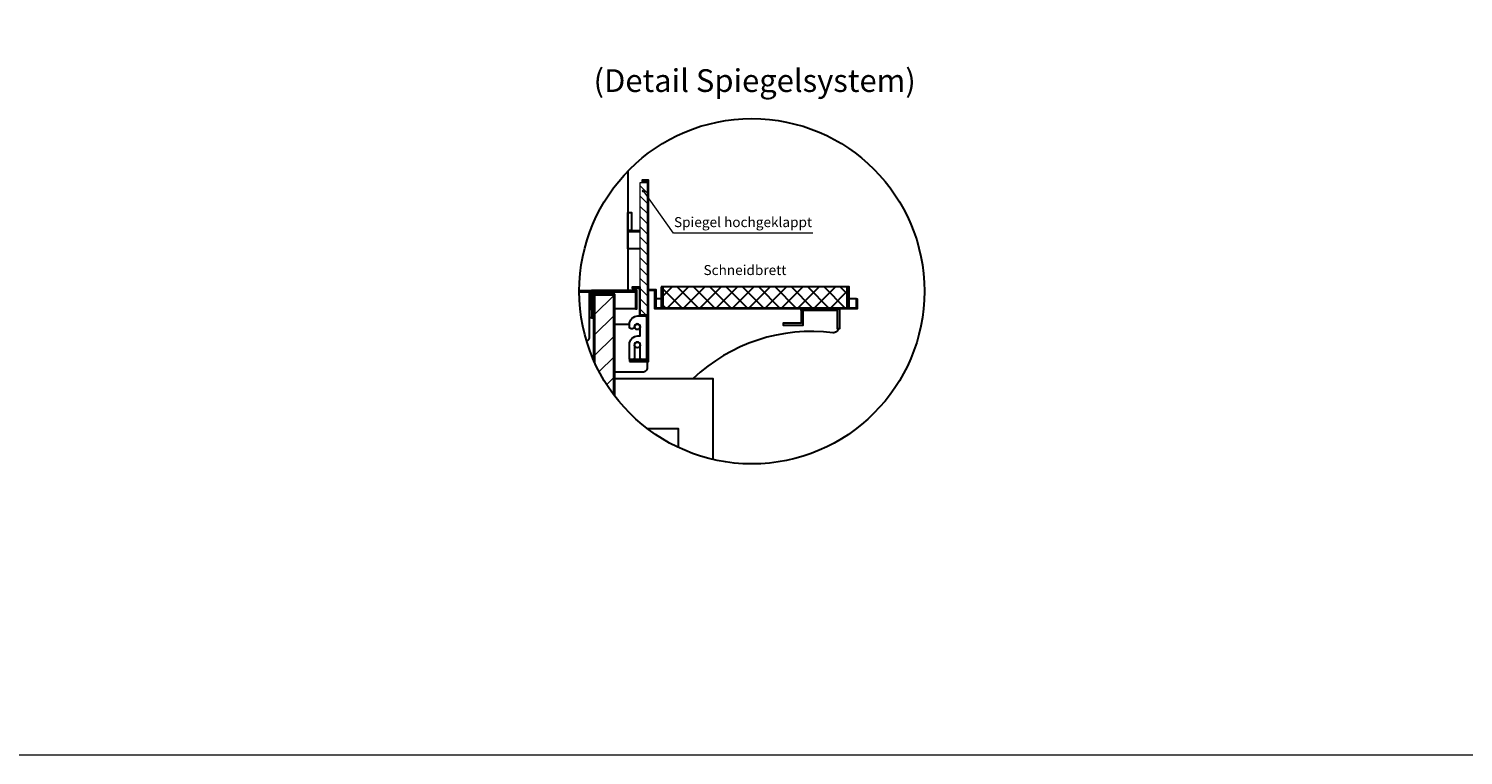
# Model space of a CAD drawing. Units: millimetres. Extents: x 19536 to 73036, y -30903 to 20197.
# Drawn here: x 34228 to 37388, y -30903 to -29304 of the extents above; entities that cross this region are included whole.
import ezdxf
from ezdxf.enums import TextEntityAlignment as Align

# ---------------------------------------------------------------- set-up
doc = ezdxf.new("R2010")
doc.units = ezdxf.units.MM
doc.header["$LTSCALE"] = 2
doc.linetypes.add('AUSGEZOGEN', pattern=[0])
for name, color, linetype, lineweight in [('A_GLAS', 4, 'Continuous', 20), ('A_HILFSLINIEN', 7, 'Continuous', 13), ('A_SCHRAFFUR', 6, 'Continuous', 5), ('A_TEXT', 7, 'Continuous', 20), ('A_VOLL', 3, 'Continuous', 30)]:
    doc.layers.add(name, color=color, linetype=linetype, lineweight=lineweight)
doc.styles.add('ARIAL', font='arial.ttf')
doc.styles.add('Arial_35', font='arial.ttf', dxfattribs={"height": 35})

msp = doc.modelspace()

# ---------------------------------------------------------------- hatches: boundary and pattern name
at = {"layer": 'A_SCHRAFFUR'}
h = msp.add_hatch(dxfattribs=at)
h.set_pattern_fill('_USER', color=256, scale=16, angle=135, style=0, pattern_type=0)
h.set_pattern_definition([(135, (83318.279, -65717.468), (-11.3137085, -11.3137085), [])])
h.paths.add_polyline_path([(35575, -29642.3), (35575, -29934.3), (35591, -29934.3), (35591, -29642.3)])
h = msp.add_hatch(dxfattribs=at)
h.set_pattern_fill('_USER', color=256, scale=32, angle=45, style=0, pattern_type=0)
h.set_pattern_definition([(45, (0, -150), (-22.627417, 22.627417), [])])
h.paths.add_polyline_path([(35516.5, -29890.3), (35474.5, -29890.3), (35474.5, -30038.3, 0.05452), (35516.5, -30109.5)])
at = {"layer": 'A_VOLL', "ltscale": 2}
h = msp.add_hatch(dxfattribs=at)
h.set_pattern_fill('ANSI37', color=63, scale=8)
h.set_pattern_definition([(45, (681.76, -77875.267), (-17.960512, 17.960512), []), (135, (681.76, -77875.267), (-17.960512, -17.960512), [])])
h.paths.add_polyline_path([(36031, -29872.3), (35625, -29872.3), (35625, -29918.3), (36031, -29918.3)])

# ---------------------------------------------------------------- linework, layer by layer
at = {"layer": 'A_GLAS', "ltscale": 2}
msp.add_lwpolyline([(35575, -29934.3), (35575, -29642.3), (35591, -29642.3), (35591, -29934.3)], close=True, dxfattribs=at)
at = {"layer": 'A_HILFSLINIEN', "color": 7, "ltscale": 2}
for p, q in [((35648.1, -29754), (35582.4, -29661.3)), ((35954.9, -29754), (35648.1, -29754))]:
    msp.add_line(p, q, dxfattribs=at)
at = {"layer": 'A_HILFSLINIEN', "color": 8, "ltscale": 2}
msp.add_lwpolyline([(30535.7, -10903.2), (38535.7, -10903.2), (38535.7, -30903.2), (30535.7, -30903.2)], close=True, dxfattribs=at)
at = {"layer": 'A_HILFSLINIEN', "color": 7, "ltscale": 2}
msp.add_circle((35582.4, -29661.3), 2.69, dxfattribs=at)
at = {"layer": 'A_SCHRAFFUR', "ltscale": 2}
msp.add_lwpolyline([(35474.5, -30038.3), (35474.5, -29890.3), (35516.5, -29890.3), (35516.5, -30109.5)], dxfattribs=at)
at = {"layer": 'A_VOLL', "color": 94}
for points in [[(35547.5, -29617.8), (35547.5, -29880.3)], [(35579, -29639.3), (35579, -29642.3)], [(35440.8, -29880.3), (35467.5, -29880.3)], [(35621, -29898.3), (35609, -29898.3)], [(36051, -29898.3), (36035, -29898.3)], [(35467.5, -29940.3), (35463.5, -29940.3)], [(35564.5, -29920.3), (35518.5, -29920.3)], [(35929.5, -29924.3), (35929.5, -29952.3), (35889.5, -29952.3), (35889.5, -29956.3), (35933.5, -29956.3), (35933.5, -29924.3)], [(35590.7, -30184.3), (35658.5, -30184.3), (35658.5, -30225.5)]]:
    msp.add_lwpolyline(points, dxfattribs=at)
at = {"layer": 'A_VOLL', "ltscale": 2}
for points in [[(35551, -30036.3), (35593, -30036.3), (35593, -29637.3), (35579, -29637.3), (35579, -29639.3), (35591, -29639.3), (35591, -30034.3), (35551, -30034.3)], [(35467.5, -29940.3), (35470.5, -29940.3), (35470.5, -29883.3), (35564.5, -29883.3), (35564.5, -29920.3), (35567.5, -29920.3), (35567.5, -29880.3), (35467.5, -29880.3)], [(35551, -30034.3), (35591, -30034.3), (35591, -29934.3), (35575, -29934.3), (35575, -29873.3), (35557, -29873.3), (35557, -29875.3), (35573, -29875.3), (35573, -29936.3), (35589, -29936.3), (35589, -30032.3), (35551, -30032.3)], [(36051, -29898.3), (36053, -29898.3), (36053, -29920.3), (35607, -29920.3), (35607, -29880.3), (35593, -29880.3), (35593, -29878.3), (35609, -29878.3), (35609, -29918.3), (36051, -29918.3)], [(35621, -29872.3), (35621, -29918.3), (35625, -29918.3), (35625, -29872.3)], [(36031, -29872.3), (36031, -29918.3), (36035, -29918.3), (36035, -29872.3)], [(35929.5, -29920.3), (36013.5, -29920.3), (36013.5, -29964.3), (36009.5, -29964.3), (36009.5, -29924.3), (35929.5, -29924.3)]]:
    msp.add_lwpolyline(points, close=True, dxfattribs=at)
at = {"layer": 'A_VOLL', "color": 243}
msp.add_lwpolyline([(35547.5, -29708.3), (35555.5, -29708.3), (35555.5, -29748.3), (35547.5, -29748.3)], close=True, dxfattribs=at)
for points in [[(35575, -29750.3), (35547.5, -29750.3), (35547.5, -29748.3), (35575, -29748.3)], [(35575, -29788.3), (35547.5, -29788.3), (35547.5, -29750.3), (35575, -29750.3)]]:
    msp.add_lwpolyline(points, dxfattribs=at)
at = {"layer": 'A_VOLL', "color": 41}
msp.add_lwpolyline([(35440.8, -29882.3), (35465.5, -29882.3), (35465.5, -29922.3), (35463.5, -29922.3), (35463.5, -29884.3), (35440.8, -29884.3)], dxfattribs=at)
msp.add_lwpolyline([(35457, -29991.6, 0.312891), (35463.5, -29982.3), (35463.5, -29884.3), (35440.8, -29884.3)], format="xyb", dxfattribs=at)
at = {"layer": 'A_VOLL', "ltscale": 2}
for points in [[(35472.5, -30033.8), (35472.5, -29886.3), (35516.5, -29886.3), (35516.5, -29888.3), (35474.5, -29888.3), (35474.5, -30038.3)], [(35516.5, -30109.5), (35516.5, -29890.3), (35474.5, -29890.3), (35474.5, -29888.3), (35518.5, -29888.3), (35518.5, -30112.1)], [(35518.5, -30112.1), (35518.5, -30074.3), (35734.5, -30074.3), (35734.5, -30251.9)]]:
    msp.add_lwpolyline(points, dxfattribs=at)
at = {"layer": 'A_VOLL', "color": 63, "ltscale": 2}
msp.add_lwpolyline([(35625, -29872.3), (35625, -29918.3), (36031, -29918.3), (36031, -29872.3)], close=True, dxfattribs=at)
at = {"layer": 'A_VOLL', "color": 94}
msp.add_lwpolyline([(35589, -29939.3), (35589, -30029.3, -0.414214), (35586, -30032.3), (35579, -30032.3, -0.414214), (35575, -30028.3), (35575, -30000.3, 1), (35562, -30000.3), (35562, -30028.3, -0.414214), (35558, -30032.3), (35553, -30032.3, -0.414214), (35551, -30030.3), (35551, -29999.3, -0.414214), (35570, -29980.3), (35575, -29980.3), (35575, -29960.3, 1), (35562, -29960.3, -0.414214), (35558, -29964.3), (35555, -29964.3, -0.414214), (35551, -29960.3), (35551, -29955.3, -0.414214), (35570, -29936.3), (35586, -29936.3, -0.414214)], format="xyb", close=True, dxfattribs=at)
for points in [[(35590.5, -30036.3), (35590.5, -30050.3, -0.414214), (35580.5, -30060.3), (35518.5, -30060.3), (35518.5, -29954.3), (35551, -29954.3)], [(36010.6, -29964.3, -0.420562), (35999.4, -29973.2, 0.224031), (35691.3, -30074.3, 0.224031)]]:
    msp.add_lwpolyline(points, format="xyb", dxfattribs=at)
at = {"layer": 'A_VOLL', "color": 192, "ltscale": 2}
msp.add_circle((35820.8, -29881.9), 380, dxfattribs=at)
at = {"layer": 'A_VOLL', "color": 94}
for centre in [(35568.5, -29960.3), (35568.5, -30000.3)]:
    msp.add_circle(centre, 6, dxfattribs=at)

# ---------------------------------------------------------------- texts
at = {"layer": 'A_TEXT', "linetype": 'AUSGEZOGEN', "lineweight": 25, "style": 'ARIAL'}
msp.add_text('(Detail Spiegelsystem)', height=50, dxfattribs=at).set_placement((35827, -29424.8), align=Align.MIDDLE)
at = {"layer": 'A_TEXT', "char_height": 22, "attachment_point": 1, "style": 'Arial_35'}
for s, insert in [('Spiegel hochgeklappt', (35649.3, -29718.8)), ('Schneidbrett', (35714.3, -29824.3))]:
    msp.add_mtext(s, dxfattribs=dict(at, insert=insert))

doc.saveas('drawing.dxf')
